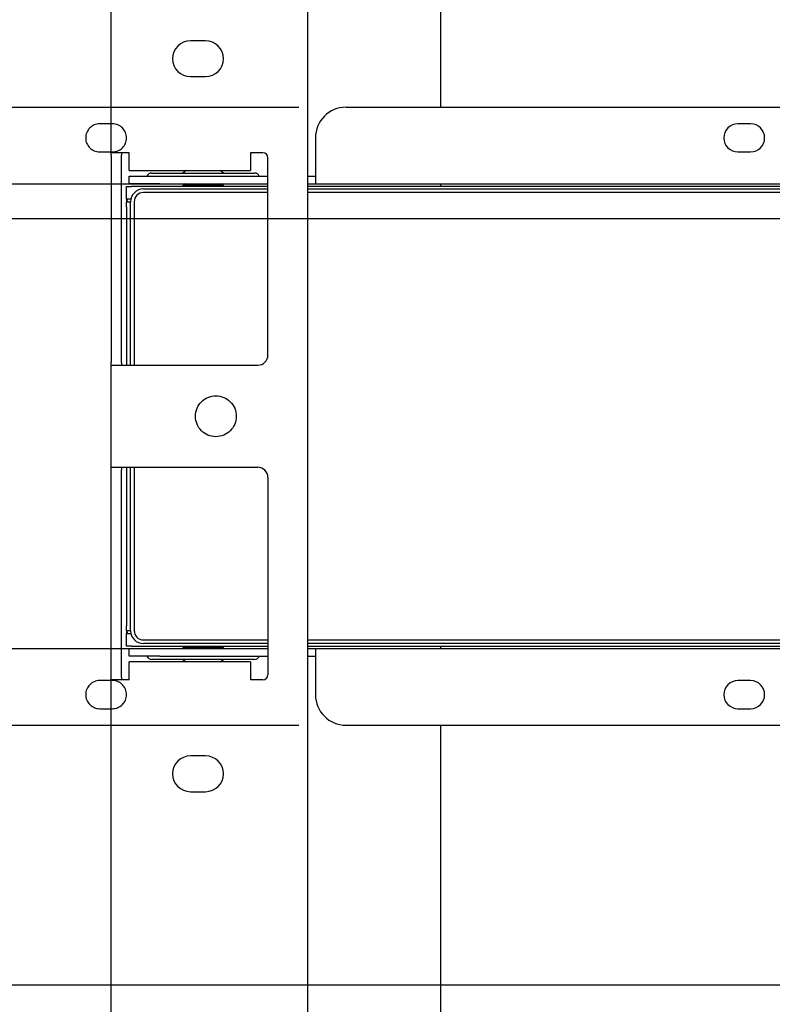
# Model space of a CAD drawing. Extents: x 0 to 4455, y 0 to 3150.
# Drawn here: x 2782 to 2930, y 2186 to 2379 of the extents above; entities that cross this region are included whole.
import ezdxf

# ---------------------------------------------------------------- set-up
doc = ezdxf.new("R2010")
doc.units = 0
doc.header["$LTSCALE"] = 15
doc.linetypes.add('PHANTOM', pattern=[12.7, 6.35, -1.27, 1.27, -1.27, 1.27, -1.27])
doc.layers.get('0').update_dxf_attribs({"linetype": 'CONTINUOUS'})
doc.layers.add('DOLD_REFERENS_RAM___LINJER', color=1, linetype='CONTINUOUS')

msp = doc.modelspace()

# ---------------------------------------------------------------- linework, layer by layer
at = {"color": 7, "linetype": 'CONTINUOUS'}
for p, q in [((2864.514, 2601.298), (2864.514, 2361.798)), ((2800.014, 2352.398), (2800.014, 2571.298)), ((2838.514, 2036.298), (2838.514, 2566.298)), ((2818.514, 2374.798), (2815.514, 2374.798)), ((2815.514, 2367.798), (2818.514, 2367.798)), ((2846.014, 2361.798), (3368.014, 2361.798)), ((2925.264, 2358.548), (2922.764, 2358.548)), ((2840.014, 2355.798), (2840.014, 2349.798)), ((2800.014, 2352.398), (2800.014, 2311.798)), ((2803.514, 2352.898), (2800.05, 2352.898)), ((2802.014, 2311.798), (2802.014, 2352.398)), ((2803.514, 2349.398), (2803.514, 2352.898)), ((2829.714, 2352.898), (2827.314, 2352.898)), ((2827.314, 2352.898), (2827.314, 2349.398)), ((2830.714, 2313.298), (2830.714, 2351.898)), ((2922.764, 2353.048), (2925.264, 2353.048)), ((2840.014, 2349.798), (2840.014, 2346.798)), ((2803.514, 2349.398), (2827.314, 2349.398)), ((2803.514, 2346.798), (2803.514, 2348.298)), ((2803.514, 2348.298), (2809.514, 2348.298)), ((2807.93, 2348.898), (2828.097, 2348.898)), ((2809.514, 2348.298), (2830.714, 2348.298)), ((2814.704, 2349.398), (2814.014, 2348.914)), ((2814.014, 2348.914), (2814.014, 2348.898)), ((2814.014, 2348.914), (2822.014, 2348.914)), ((2822.014, 2348.914), (2821.323, 2349.398)), ((2822.014, 2348.898), (2822.014, 2348.914)), ((2838.514, 2348.298), (2840.014, 2348.298)), ((2803.014, 2343.798), (2803.014, 2346.298)), ((2803.014, 2346.298), (2804.014, 2346.298)), ((2809.514, 2346.798), (2803.514, 2346.798)), ((2830.714, 2346.298), (2804.014, 2346.298)), ((2809.514, 2346.798), (2830.714, 2346.798)), ((2814.362, 2346.798), (2814.014, 2346.554)), ((2814.014, 2346.554), (2814.014, 2346.341)), ((2814.014, 2346.554), (2822.014, 2346.554)), ((2814.014, 2346.341), (2814.076, 2346.298)), ((2814.014, 2346.341), (2822.014, 2346.341)), ((2822.014, 2346.554), (2821.666, 2346.798)), ((2821.952, 2346.298), (2822.014, 2346.341)), ((2822.014, 2346.341), (2822.014, 2346.554)), ((2838.514, 2346.798), (2840.014, 2346.798)), ((2979.714, 2346.298), (2838.514, 2346.298)), ((2840.014, 2346.798), (3226.064, 2346.798)), ((2864.514, 2346.798), (2864.514, 2346.298)), ((2806.314, 2345.798), (2830.714, 2345.798)), ((2830.714, 2345.098), (2806.314, 2345.098)), ((2838.514, 2345.798), (2977.014, 2345.798)), ((2977.014, 2345.098), (2838.514, 2345.098)), ((2803.014, 2343.798), (2803.014, 2343.298)), ((2803.864, 2343.798), (2803.014, 2343.798)), ((2803.014, 2343.298), (2803.814, 2343.298)), ((2803.014, 2342.298), (2803.014, 2343.298)), ((2803.014, 2342.298), (2803.014, 2311.298)), ((2803.164, 2343.348), (2803.2, 2343.798)), ((2803.164, 2343.298), (2803.164, 2343.348)), ((2803.814, 2311.298), (2803.814, 2343.298)), ((2804.514, 2343.298), (2804.514, 2311.298)), ((2800.014, 2290.798), (2800.014, 2311.798)), ((2800.05, 2311.298), (2803.514, 2311.298)), ((2803.514, 2311.298), (2828.714, 2311.298)), ((2800.014, 2250.198), (2800.014, 2290.798)), ((2800.05, 2291.298), (2803.514, 2291.298)), ((2802.014, 2250.198), (2802.014, 2290.798)), ((2803.014, 2291.298), (2803.014, 2260.298)), ((2803.514, 2291.298), (2828.714, 2291.298)), ((2803.814, 2259.298), (2803.814, 2291.298)), ((2804.514, 2291.298), (2804.514, 2259.298)), ((2830.714, 2289.298), (2830.714, 2250.698)), ((2803.014, 2259.298), (2803.014, 2260.298)), ((2803.014, 2259.298), (2803.014, 2258.798)), ((2803.814, 2259.298), (2803.014, 2259.298)), ((2803.164, 2259.248), (2803.164, 2259.298)), ((2803.2, 2258.798), (2803.164, 2259.248)), ((2803.014, 2256.298), (2803.014, 2258.798)), ((2803.014, 2258.798), (2803.864, 2258.798)), ((2806.314, 2257.498), (2830.714, 2257.498)), ((2838.514, 2257.498), (2977.014, 2257.498)), ((2804.014, 2256.298), (2803.014, 2256.298)), ((2803.514, 2254.298), (2803.514, 2255.798)), ((2803.514, 2255.798), (2809.514, 2255.798)), ((2804.014, 2256.298), (2830.714, 2256.298)), ((2830.714, 2256.798), (2806.314, 2256.798)), ((2809.514, 2255.798), (2830.714, 2255.798)), ((2814.076, 2256.298), (2814.014, 2256.254)), ((2814.014, 2256.254), (2814.014, 2256.041)), ((2822.014, 2256.254), (2814.014, 2256.254)), ((2814.014, 2256.041), (2814.362, 2255.798)), ((2822.014, 2256.041), (2814.014, 2256.041)), ((2821.666, 2255.798), (2822.014, 2256.041)), ((2822.014, 2256.254), (2821.952, 2256.298)), ((2822.014, 2256.041), (2822.014, 2256.254)), ((2977.014, 2256.798), (2838.514, 2256.798)), ((2838.514, 2256.298), (2979.714, 2256.298)), ((2838.514, 2255.798), (2840.014, 2255.798)), ((2840.014, 2255.798), (2840.014, 2252.798)), ((2840.014, 2255.798), (3226.064, 2255.798)), ((2864.514, 2256.298), (2864.514, 2255.798)), ((2809.514, 2254.298), (2803.514, 2254.298)), ((2828.097, 2253.698), (2807.93, 2253.698)), ((2809.514, 2254.298), (2830.714, 2254.298)), ((2814.014, 2253.698), (2814.014, 2253.681)), ((2814.014, 2253.681), (2814.704, 2253.198)), ((2822.014, 2253.681), (2814.014, 2253.681)), ((2821.323, 2253.198), (2822.014, 2253.681)), ((2822.014, 2253.681), (2822.014, 2253.698)), ((2838.514, 2254.298), (2840.014, 2254.298)), ((2803.514, 2249.698), (2803.514, 2253.198)), ((2827.314, 2253.198), (2803.514, 2253.198)), ((2827.314, 2253.198), (2827.314, 2249.698)), ((2840.014, 2252.798), (2840.014, 2246.798)), ((2800.014, 2031.298), (2800.014, 2250.198)), ((2803.514, 2249.698), (2800.05, 2249.698)), ((2829.714, 2249.698), (2827.314, 2249.698)), ((2925.264, 2249.548), (2922.764, 2249.548)), ((2922.764, 2244.048), (2925.264, 2244.048)), ((2846.014, 2240.798), (3368.014, 2240.798)), ((2864.514, 2240.798), (2864.514, 2001.298)), ((2818.514, 2234.798), (2815.514, 2234.798)), ((2815.514, 2227.798), (2818.514, 2227.798))]:
    msp.add_line(p, q, dxfattribs=at)
at = {"color": 7, "linetype": 'PHANTOM'}
for p, q in [((2551.014, 2361.798), (3073.014, 2361.798)), ((2800.264, 2358.548), (2797.764, 2358.548)), ((2797.764, 2353.048), (2800.264, 2353.048)), ((2545.014, 2346.798), (2931.064, 2346.798)), ((2545.014, 2255.798), (2931.064, 2255.798)), ((2800.264, 2249.548), (2797.764, 2249.548)), ((2797.764, 2244.048), (2800.264, 2244.048)), ((2551.014, 2240.798), (3073.014, 2240.798))]:
    msp.add_line(p, q, dxfattribs=at)
msp.add_circle((2820.514, 2301.298), 4, dxfattribs=at)
at = {"color": 7, "linetype": 'CONTINUOUS'}
for centre, radius, start, end in [((2815.514, 2371.298), 3.5, 90, 270), ((2818.514, 2371.298), 3.5, 270, 90), ((2846.014, 2355.798), 6, 90, 180), ((2922.764, 2355.798), 2.75, 90, 270), ((2925.264, 2355.798), 2.75, 270, 90), ((2829.714, 2351.898), 1, 0, 90), ((2807.93, 2347.898), 1, 90, 156.42182), ((2828.097, 2347.898), 1, 23.57818, 90), ((2806.314, 2343.298), 2.5, 90, 180), ((2806.314, 2343.298), 1.8, 90, 180), ((2828.714, 2313.298), 2, 270, 0), ((2828.714, 2289.298), 2, 0, 90), ((2806.314, 2259.298), 2.5, 180, 270), ((2806.314, 2259.298), 1.8, 180, 270), ((2807.93, 2254.698), 1, 203.57818, 270), ((2828.097, 2254.698), 1, 270, 336.42182), ((2829.714, 2250.698), 1, 270, 0), ((2922.764, 2246.798), 2.75, 90, 270), ((2925.264, 2246.798), 2.75, 270, 90), ((2846.014, 2246.798), 6, 180, 270), ((2815.514, 2231.298), 3.5, 90, 270), ((2818.514, 2231.298), 3.5, 270, 90)]:
    msp.add_arc(centre, radius, start, end, dxfattribs=at)
at = {"color": 7, "linetype": 'PHANTOM'}
for centre, start, end in [((2797.764, 2355.798), 90, 270), ((2800.264, 2355.798), 270, 90), ((2797.764, 2246.798), 90, 270), ((2800.264, 2246.798), 270, 90)]:
    msp.add_arc(centre, 2.75, start, end, dxfattribs=at)
at = {"color": 7, "linetype": 'CONTINUOUS'}
for points, knots in [([(2800.014, 2352.398), (2800.014, 2352.454), (2800.014, 2352.566), (2800.015, 2352.716), (2800.02, 2352.829), (2800.032, 2352.889), (2800.045, 2352.895), (2800.05, 2352.898)], [0, 0, 0, 0, 0.214215, 0.4284348, 0.6424589, 0.8557254, 1, 1, 1, 1]), ([(2802.1, 2352.898), (2802.083, 2352.893), (2802.049, 2352.883), (2802.024, 2352.802), (2802.015, 2352.681), (2802.014, 2352.539), (2802.014, 2352.441), (2802.014, 2352.398)], [0, 0, 0, 0, 0.211293, 0.4229099, 0.6286474, 0.8365784, 1, 1, 1, 1]), ([(2800.05, 2311.298), (2800.042, 2311.303), (2800.028, 2311.314), (2800.018, 2311.399), (2800.014, 2311.525), (2800.014, 2311.666), (2800.014, 2311.76), (2800.014, 2311.798)], [0, 0, 0, 0, 0.2140768, 0.4282162, 0.6412237, 0.8547228, 1, 1, 1, 1]), ([(2802.014, 2311.798), (2802.014, 2311.742), (2802.014, 2311.629), (2802.016, 2311.48), (2802.029, 2311.368), (2802.057, 2311.307), (2802.087, 2311.3), (2802.1, 2311.298)], [0, 0, 0, 0, 0.2120049, 0.4240355, 0.6350201, 0.8420438, 1, 1, 1, 1]), ([(2800.014, 2290.798), (2800.014, 2290.854), (2800.014, 2290.966), (2800.015, 2291.116), (2800.02, 2291.229), (2800.032, 2291.289), (2800.045, 2291.295), (2800.05, 2291.298)], [0, 0, 0, 0, 0.214215, 0.4284348, 0.6424589, 0.8557254, 1, 1, 1, 1]), ([(2802.1, 2291.298), (2802.083, 2291.293), (2802.049, 2291.283), (2802.024, 2291.202), (2802.015, 2291.081), (2802.014, 2290.939), (2802.014, 2290.841), (2802.014, 2290.798)], [0, 0, 0, 0, 0.211293, 0.4229099, 0.6286474, 0.8365784, 1, 1, 1, 1]), ([(2800.05, 2249.698), (2800.042, 2249.703), (2800.028, 2249.714), (2800.018, 2249.799), (2800.014, 2249.925), (2800.014, 2250.066), (2800.014, 2250.16), (2800.014, 2250.198)], [0, 0, 0, 0, 0.2140768, 0.4282162, 0.6412237, 0.8547228, 1, 1, 1, 1]), ([(2802.014, 2250.198), (2802.014, 2250.142), (2802.014, 2250.029), (2802.016, 2249.88), (2802.029, 2249.768), (2802.057, 2249.707), (2802.087, 2249.7), (2802.1, 2249.698)], [0, 0, 0, 0, 0.21200489, 0.42403553, 0.6350201, 0.84204379, 1, 1, 1, 1])]:
    msp.add_open_spline(points, degree=3, knots=knots, dxfattribs=at)
at = {"layer": 'DOLD_REFERENS_RAM___LINJER'}
for p, q in [((810, 2340), (3645, 2340)), ((960, 2190), (3495, 2190))]:
    msp.add_line(p, q, dxfattribs=at)

doc.saveas('drawing.dxf')
